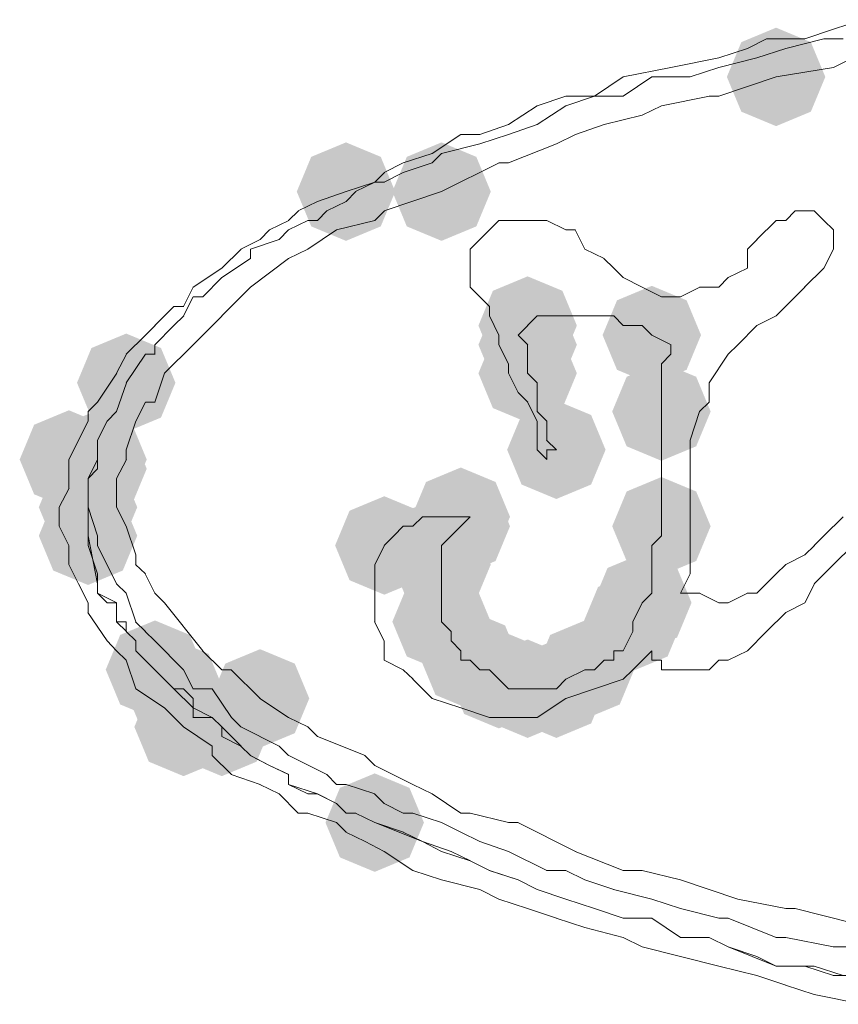
# Model space of a CAD drawing. Units: inches. Extents: x 4560 to 4748, y -1 to 73.
# Drawn here: x 4588 to 4588, y 37 to 37 of the extents above; entities that cross this region are included whole.
import ezdxf

# ---------------------------------------------------------------- set-up
doc = ezdxf.new("R2010")
doc.units = ezdxf.units.IN
doc.header["$MEASUREMENT"] = 0

msp = doc.modelspace()

# ---------------------------------------------------------------- hatches: boundary and pattern name
h = msp.add_hatch(color=0)
h.dxf.hatch_style = 2
h.paths.add_polyline_path([(4588.0859, 37.35098), (4588.06079, 37.36142), (4588.05035, 37.38652), (4588.06079, 37.41163), (4588.0859, 37.42207), (4588.111, 37.41163), (4588.12144, 37.38652), (4588.111, 37.36142)])
h = msp.add_hatch(color=0)
h.dxf.hatch_style = 2
h.paths.add_polyline_path([(4587.77529, 37.26816), (4587.75018, 37.2786), (4587.73974, 37.30371), (4587.75018, 37.32881), (4587.77529, 37.33925), (4587.80039, 37.32881), (4587.81083, 37.30371), (4587.80039, 37.2786)])
h = msp.add_hatch(color=0)
h.dxf.hatch_style = 2
h.paths.add_polyline_path([(4587.8443, 37.26816), (4587.8192, 37.2786), (4587.80876, 37.30371), (4587.8192, 37.32881), (4587.8443, 37.33925), (4587.86941, 37.32881), (4587.87985, 37.30371), (4587.86941, 37.2786)])
h = msp.add_hatch(color=0)
h.dxf.hatch_style = 2
h.paths.add_polyline_path([(4587.90646, 37.17144), (4587.88136, 37.18188), (4587.87092, 37.20699), (4587.88136, 37.23209), (4587.90646, 37.24253), (4587.93157, 37.23209), (4587.94201, 37.20699), (4587.93157, 37.18188)])
h = msp.add_hatch(color=0)
h.dxf.hatch_style = 2
h.paths.add_polyline_path([(4587.90646, 37.17144), (4587.88136, 37.18188), (4587.87092, 37.20699), (4587.88136, 37.23209), (4587.90646, 37.24253), (4587.93157, 37.23209), (4587.94201, 37.20699), (4587.93157, 37.18188)])
h = msp.add_hatch(color=0)
h.dxf.hatch_style = 2
h.paths.add_polyline_path([(4587.99614, 37.16458), (4587.97103, 37.17503), (4587.96059, 37.20013), (4587.97103, 37.22523), (4587.99614, 37.23568), (4588.02124, 37.22523), (4588.03168, 37.20013), (4588.02124, 37.17503)])
h = msp.add_hatch(color=0)
h.dxf.hatch_style = 2
h.paths.add_polyline_path([(4587.90646, 37.15756), (4587.88136, 37.168), (4587.87092, 37.1931), (4587.88136, 37.21821), (4587.90646, 37.22865), (4587.93157, 37.21821), (4587.94201, 37.1931), (4587.93157, 37.168)])
h = msp.add_hatch(color=0)
h.dxf.hatch_style = 2
h.paths.add_polyline_path([(4587.90646, 37.13698), (4587.88136, 37.14743), (4587.87092, 37.17253), (4587.88136, 37.19763), (4587.90646, 37.20807), (4587.93157, 37.19763), (4587.94201, 37.17253), (4587.93157, 37.14743)])
h = msp.add_hatch(color=0)
h.dxf.hatch_style = 2
h.paths.add_polyline_path([(4587.61658, 37.13013), (4587.59147, 37.14057), (4587.58103, 37.16567), (4587.59147, 37.19078), (4587.61658, 37.20122), (4587.64168, 37.19078), (4587.65212, 37.16567), (4587.64168, 37.14057)])
h = msp.add_hatch(color=0)
h.dxf.hatch_style = 2
h.paths.add_polyline_path([(4588.00308, 37.10937), (4587.97798, 37.11981), (4587.96753, 37.14491), (4587.97798, 37.17002), (4588.00308, 37.18046), (4588.02818, 37.17002), (4588.03863, 37.14491), (4588.02818, 37.11981)])
h = msp.add_hatch(color=0)
h.dxf.hatch_style = 2
h.paths.add_polyline_path([(4587.9272, 37.08177), (4587.9021, 37.09221), (4587.89166, 37.11731), (4587.9021, 37.14242), (4587.9272, 37.15286), (4587.95231, 37.14242), (4587.96275, 37.11731), (4587.95231, 37.09221)])
h = msp.add_hatch(color=0)
h.dxf.hatch_style = 2
h.paths.add_polyline_path([(4587.57518, 37.07474), (4587.55007, 37.08518), (4587.53963, 37.11029), (4587.55007, 37.13539), (4587.57518, 37.14583), (4587.60028, 37.13539), (4587.61072, 37.11029), (4587.60028, 37.08518)])
h = msp.add_hatch(color=0)
h.dxf.hatch_style = 2
h.paths.add_polyline_path([(4587.59583, 37.07474), (4587.57073, 37.08518), (4587.56029, 37.11029), (4587.57073, 37.13539), (4587.59583, 37.14583), (4587.62094, 37.13539), (4587.63138, 37.11029), (4587.62094, 37.08518)])
h = msp.add_hatch(color=0)
h.dxf.hatch_style = 2
h.paths.add_polyline_path([(4587.59583, 37.06805), (4587.57073, 37.07849), (4587.56029, 37.1036), (4587.57073, 37.1287), (4587.59583, 37.13914), (4587.62094, 37.1287), (4587.63138, 37.1036), (4587.62094, 37.07849)])
h = msp.add_hatch(color=0)
h.dxf.hatch_style = 2
h.paths.add_polyline_path([(4587.58898, 37.04028), (4587.56387, 37.05072), (4587.55343, 37.07583), (4587.56387, 37.10093), (4587.58898, 37.11137), (4587.61408, 37.10093), (4587.62452, 37.07583), (4587.61408, 37.05072)])
h = msp.add_hatch(color=0)
h.dxf.hatch_style = 2
h.paths.add_polyline_path([(4587.58898, 37.04028), (4587.56387, 37.05072), (4587.55343, 37.07583), (4587.56387, 37.10093), (4587.58898, 37.11137), (4587.61408, 37.10093), (4587.62452, 37.07583), (4587.61408, 37.05072)])
h = msp.add_hatch(color=0)
h.dxf.hatch_style = 2
h.paths.add_polyline_path([(4587.85819, 37.03341), (4587.83308, 37.04385), (4587.82264, 37.06895), (4587.83308, 37.09406), (4587.85819, 37.1045), (4587.88329, 37.09406), (4587.89373, 37.06895), (4587.88329, 37.04385)])
h = msp.add_hatch(color=0)
h.dxf.hatch_style = 2
h.paths.add_polyline_path([(4587.85819, 37.02655), (4587.83308, 37.03699), (4587.82264, 37.06209), (4587.83308, 37.0872), (4587.85819, 37.09764), (4587.88329, 37.0872), (4587.89373, 37.06209), (4587.88329, 37.03699)])
h = msp.add_hatch(color=0)
h.dxf.hatch_style = 2
h.paths.add_polyline_path([(4588.00308, 37.02655), (4587.97798, 37.03699), (4587.96753, 37.06209), (4587.97798, 37.0872), (4588.00308, 37.09764), (4588.02818, 37.0872), (4588.03863, 37.06209), (4588.02818, 37.03699)])
h = msp.add_hatch(color=0)
h.dxf.hatch_style = 2
h.paths.add_polyline_path([(4587.58898, 37.01969), (4587.56387, 37.03013), (4587.55343, 37.05524), (4587.56387, 37.08034), (4587.58898, 37.09078), (4587.61408, 37.08034), (4587.62452, 37.05524), (4587.61408, 37.03013)])
h = msp.add_hatch(color=0)
h.dxf.hatch_style = 2
h.paths.add_polyline_path([(4587.58898, 37.01969), (4587.56387, 37.03013), (4587.55343, 37.05524), (4587.56387, 37.08034), (4587.58898, 37.09078), (4587.61408, 37.08034), (4587.62452, 37.05524), (4587.61408, 37.03013)])
h = msp.add_hatch(color=0)
h.dxf.hatch_style = 2
h.paths.add_polyline_path([(4587.80297, 37.01267), (4587.77787, 37.02311), (4587.76742, 37.04821), (4587.77787, 37.07332), (4587.80297, 37.08376), (4587.82807, 37.07332), (4587.83852, 37.04821), (4587.82807, 37.02311)])
h = msp.add_hatch(color=0)
h.dxf.hatch_style = 2
h.paths.add_polyline_path([(4587.8443, 37.01267), (4587.8192, 37.02311), (4587.80876, 37.04821), (4587.8192, 37.07332), (4587.8443, 37.08376), (4587.86941, 37.07332), (4587.87985, 37.04821), (4587.86941, 37.02311)])
h = msp.add_hatch(color=0)
h.dxf.hatch_style = 2
h.paths.add_polyline_path([(4587.8443, 36.99895), (4587.8192, 37.00939), (4587.80876, 37.03449), (4587.8192, 37.0596), (4587.8443, 37.07004), (4587.86941, 37.0596), (4587.87985, 37.03449), (4587.86941, 37.00939)])
h = msp.add_hatch(color=0)
h.dxf.hatch_style = 2
h.paths.add_polyline_path([(4587.98928, 36.97133), (4587.96418, 36.98177), (4587.95373, 37.00688), (4587.96418, 37.03198), (4587.98928, 37.04242), (4588.01438, 37.03198), (4588.02483, 37.00688), (4588.01438, 36.98177)])
h = msp.add_hatch(color=0)
h.dxf.hatch_style = 2
h.paths.add_polyline_path([(4587.8443, 36.95762), (4587.8192, 36.96806), (4587.80876, 36.99316), (4587.8192, 37.01827), (4587.8443, 37.02871), (4587.86941, 37.01827), (4587.87985, 36.99316), (4587.86941, 36.96806)])
h = msp.add_hatch(color=0)
h.dxf.hatch_style = 2
h.paths.add_polyline_path([(4587.98242, 36.95762), (4587.95732, 36.96806), (4587.94688, 36.99316), (4587.95732, 37.01827), (4587.98242, 37.02871), (4588.00753, 37.01827), (4588.01797, 36.99316), (4588.00753, 36.96806)])
h = msp.add_hatch(color=0)
h.dxf.hatch_style = 2
h.paths.add_polyline_path([(4587.86505, 36.92985), (4587.83994, 36.94029), (4587.8295, 36.96539), (4587.83994, 36.9905), (4587.86505, 37.00094), (4587.89015, 36.9905), (4587.90059, 36.96539), (4587.89015, 36.94029)])
h = msp.add_hatch(color=0)
h.dxf.hatch_style = 2
h.paths.add_polyline_path([(4587.63733, 36.92299), (4587.61223, 36.93343), (4587.60179, 36.95854), (4587.61223, 36.98364), (4587.63733, 36.99408), (4587.66244, 36.98364), (4587.67288, 36.95854), (4587.66244, 36.93343)])
h = msp.add_hatch(color=0)
h.dxf.hatch_style = 2
h.paths.add_polyline_path([(4587.94786, 36.92299), (4587.92276, 36.93343), (4587.91232, 36.95854), (4587.92276, 36.98364), (4587.94786, 36.99408), (4587.97297, 36.98364), (4587.98341, 36.95854), (4587.97297, 36.93343)])
h = msp.add_hatch(color=0)
h.dxf.hatch_style = 2
h.paths.add_polyline_path([(4587.8857, 36.91613), (4587.8606, 36.92657), (4587.85016, 36.95168), (4587.8606, 36.97678), (4587.8857, 36.98722), (4587.91081, 36.97678), (4587.92125, 36.95168), (4587.91081, 36.92657)])
h = msp.add_hatch(color=0)
h.dxf.hatch_style = 2
h.paths.add_polyline_path([(4587.65105, 36.90926), (4587.62595, 36.9197), (4587.61551, 36.9448), (4587.62595, 36.96991), (4587.65105, 36.98035), (4587.67616, 36.96991), (4587.6866, 36.9448), (4587.67616, 36.9197)])
h = msp.add_hatch(color=0)
h.dxf.hatch_style = 2
h.paths.add_polyline_path([(4587.65105, 36.90926), (4587.62595, 36.9197), (4587.61551, 36.9448), (4587.62595, 36.96991), (4587.65105, 36.98035), (4587.67616, 36.96991), (4587.6866, 36.9448), (4587.67616, 36.9197)])
h = msp.add_hatch(color=0)
h.dxf.hatch_style = 2
h.paths.add_polyline_path([(4587.90646, 36.90926), (4587.88136, 36.9197), (4587.87092, 36.9448), (4587.88136, 36.96991), (4587.90646, 36.98035), (4587.93157, 36.96991), (4587.94201, 36.9448), (4587.93157, 36.9197)])
h = msp.add_hatch(color=0)
h.dxf.hatch_style = 2
h.paths.add_polyline_path([(4587.9272, 36.90926), (4587.9021, 36.9197), (4587.89166, 36.9448), (4587.9021, 36.96991), (4587.9272, 36.98035), (4587.95231, 36.96991), (4587.96275, 36.9448), (4587.95231, 36.9197)])
h = msp.add_hatch(color=0)
h.dxf.hatch_style = 2
h.paths.add_polyline_path([(4587.71321, 36.90225), (4587.68811, 36.91269), (4587.67766, 36.93779), (4587.68811, 36.9629), (4587.71321, 36.97334), (4587.73831, 36.9629), (4587.74876, 36.93779), (4587.73831, 36.91269)])
h = msp.add_hatch(color=0)
h.dxf.hatch_style = 2
h.paths.add_polyline_path([(4587.65799, 36.88166), (4587.63289, 36.8921), (4587.62245, 36.9172), (4587.63289, 36.94231), (4587.65799, 36.95275), (4587.6831, 36.94231), (4587.69354, 36.9172), (4587.6831, 36.8921)])
h = msp.add_hatch(color=0)
h.dxf.hatch_style = 2
h.paths.add_polyline_path([(4587.68559, 36.88166), (4587.66049, 36.8921), (4587.65005, 36.9172), (4587.66049, 36.94231), (4587.68559, 36.95275), (4587.7107, 36.94231), (4587.72114, 36.9172), (4587.7107, 36.8921)])
h = msp.add_hatch(color=0)
h.dxf.hatch_style = 2
h.paths.add_polyline_path([(4587.79603, 36.81255), (4587.77092, 36.823), (4587.76048, 36.8481), (4587.77092, 36.87321), (4587.79603, 36.88365), (4587.82113, 36.87321), (4587.83157, 36.8481), (4587.82113, 36.823)])
h = msp.add_hatch(color=0)
h.dxf.hatch_style = 2
h.paths.add_polyline_path([(4587.79603, 36.81255), (4587.77092, 36.823), (4587.76048, 36.8481), (4587.77092, 36.87321), (4587.79603, 36.88365), (4587.82113, 36.87321), (4587.83157, 36.8481), (4587.82113, 36.823)])

# ---------------------------------------------------------------- linework, layer by layer
at = {"color": 0, "lineweight": 0}
for points in [[(4588.12731, 37.42098), (4588.14806, 37.42784)], [(4588.10656, 37.41412), (4588.1273, 37.42098)], [(4588.06516, 37.4071), (4588.07904, 37.41412)], [(4588.07904, 37.41412), (4588.10664, 37.41412)], [(4588.09284, 37.4071), (4588.12044, 37.41412)], [(4588.12037, 37.41412), (4588.13426, 37.41412)], [(4588.0445, 37.40024), (4588.06524, 37.4071)], [(4588.0721, 37.40024), (4588.09284, 37.4071)], [(4588.00994, 37.39338), (4588.04456, 37.40024)], [(4588.0445, 37.39338), (4588.0721, 37.40024)], [(4588.12731, 37.39338), (4588.1412, 37.40024)], [(4587.97548, 37.38652), (4588.00994, 37.39338)], [(4588.02382, 37.38652), (4588.04456, 37.39338)], [(4588.0859, 37.38652), (4588.12738, 37.39338)], [(4587.95472, 37.37264), (4587.97546, 37.38652)], [(4587.97548, 37.37264), (4587.99622, 37.38652)], [(4587.99614, 37.38652), (4588.02391, 37.38652)], [(4588.0445, 37.37264), (4588.08598, 37.38652)], [(4587.89265, 37.35205), (4587.91339, 37.36576)], [(4587.9134, 37.36576), (4587.93415, 37.37262)], [(4587.9134, 37.35205), (4587.93415, 37.36576)], [(4587.93406, 37.37264), (4587.9548, 37.37264)], [(4587.93406, 37.36576), (4587.9548, 37.37262)], [(4587.95472, 37.37264), (4587.97546, 37.37264)], [(4587.98928, 37.35891), (4588.00316, 37.36576)], [(4588.00308, 37.36576), (4588.03771, 37.37262)], [(4588.03762, 37.37264), (4588.04448, 37.37264)], [(4587.96166, 37.35205), (4587.98926, 37.35891)], [(4587.8719, 37.34502), (4587.89265, 37.35205)], [(4587.89265, 37.34502), (4587.91339, 37.35205)], [(4587.94092, 37.34502), (4587.96166, 37.35205)], [(4587.83744, 37.33114), (4587.85819, 37.34502)], [(4587.85819, 37.34502), (4587.8719, 37.34502)], [(4587.8719, 37.33816), (4587.89265, 37.34502)], [(4587.9272, 37.33816), (4587.94092, 37.34502)], [(4587.8443, 37.33114), (4587.8719, 37.33816)], [(4587.89265, 37.32445), (4587.92727, 37.33816)], [(4587.81669, 37.32445), (4587.83743, 37.33114)], [(4587.83744, 37.32445), (4587.8443, 37.33114)], [(4587.80297, 37.31742), (4587.81669, 37.32445)], [(4587.81669, 37.31742), (4587.83743, 37.32445)], [(4587.8443, 37.30371), (4587.88579, 37.32445)], [(4587.8857, 37.32445), (4587.89273, 37.32445)], [(4587.79603, 37.31056), (4587.80305, 37.31742)], [(4587.80297, 37.31056), (4587.81669, 37.31742)], [(4587.77529, 37.30371), (4587.79603, 37.31056)], [(4587.78223, 37.30371), (4587.79611, 37.31056)], [(4587.79603, 37.31056), (4587.80305, 37.31056)], [(4587.75461, 37.29668), (4587.77535, 37.30371)], [(4587.77529, 37.29668), (4587.78231, 37.30371)], [(4587.80297, 37.28981), (4587.84429, 37.30369)], [(4587.74081, 37.28981), (4587.75469, 37.29666)], [(4587.76149, 37.28981), (4587.77537, 37.29666)], [(4587.73387, 37.28295), (4587.74089, 37.28981)], [(4587.75461, 37.28295), (4587.76147, 37.28981)], [(4587.79603, 37.28295), (4587.80305, 37.28981)], [(4588.09284, 37.28295), (4588.0997, 37.28981)], [(4588.0997, 37.28981), (4588.11358, 37.28981)], [(4588.12037, 37.28295), (4588.11351, 37.28981)], [(4587.72007, 37.27609), (4587.73395, 37.28295)], [(4587.73387, 37.27609), (4587.74775, 37.28295)], [(4587.74775, 37.28295), (4587.75461, 37.28295)], [(4587.76843, 37.27609), (4587.79603, 37.28295)], [(4587.87885, 37.27609), (4587.8857, 37.28295)], [(4587.8857, 37.28295), (4587.89273, 37.28295)], [(4587.90646, 37.28295), (4587.89258, 37.28295)], [(4587.92026, 37.28295), (4587.90638, 37.28295)], [(4587.92026, 37.28295), (4587.93415, 37.27609)], [(4588.0721, 37.26906), (4588.08598, 37.28295)], [(4588.09284, 37.28295), (4588.08581, 37.28295)], [(4588.12731, 37.27609), (4588.12029, 37.28295)], [(4587.71321, 37.26906), (4587.72007, 37.27609)], [(4587.72701, 37.26906), (4587.73387, 37.27609)], [(4587.74775, 37.26221), (4587.76849, 37.27609)], [(4587.8719, 37.26906), (4587.87893, 37.27609)], [(4587.94092, 37.27609), (4587.93406, 37.27609)], [(4587.94786, 37.26221), (4587.94084, 37.27609)], [(4588.12731, 37.27609), (4588.12731, 37.26221)], [(4587.69941, 37.26221), (4587.71329, 37.26906)], [(4587.70627, 37.26221), (4587.72701, 37.26906)], [(4587.86505, 37.26221), (4587.8719, 37.26906)], [(4588.06516, 37.26221), (4588.07218, 37.26906)], [(4587.68559, 37.24849), (4587.69948, 37.26221)], [(4587.70627, 37.25535), (4587.70627, 37.26221)], [(4587.73387, 37.25535), (4587.74775, 37.26221)], [(4587.86505, 37.26221), (4587.86505, 37.25535)], [(4587.96166, 37.25535), (4587.94778, 37.26221)], [(4588.06516, 37.26221), (4588.06516, 37.24849)], [(4588.12037, 37.24849), (4588.1274, 37.26221)], [(4587.68559, 37.24163), (4587.70634, 37.25535)], [(4587.70627, 37.2346), (4587.73387, 37.25535)], [(4587.86505, 37.25535), (4587.86505, 37.24163)], [(4587.9686, 37.24849), (4587.96158, 37.25535)], [(4587.66485, 37.2346), (4587.68559, 37.24849)], [(4587.97548, 37.24163), (4587.96862, 37.24849)], [(4588.05136, 37.24163), (4588.06524, 37.24849)], [(4588.12037, 37.24849), (4588.10649, 37.2346)], [(4587.67179, 37.22775), (4587.68568, 37.24163)], [(4587.86505, 37.2346), (4587.86505, 37.24163)], [(4587.98928, 37.2346), (4587.9754, 37.24163)], [(4588.05136, 37.24163), (4588.0445, 37.2346)], [(4587.65799, 37.22072), (4587.66485, 37.2346)], [(4587.69941, 37.22775), (4587.70627, 37.2346)], [(4587.8719, 37.22775), (4587.86505, 37.2346)], [(4588.00308, 37.22775), (4587.9892, 37.2346)], [(4588.01688, 37.22775), (4588.03076, 37.2346)], [(4588.0445, 37.2346), (4588.03061, 37.2346)], [(4588.0997, 37.22775), (4588.10656, 37.2346)], [(4587.65799, 37.21401), (4587.66485, 37.22773)], [(4587.66485, 37.22775), (4587.67188, 37.22775)], [(4587.67179, 37.20013), (4587.69939, 37.22773)], [(4587.87885, 37.22072), (4587.87182, 37.22775)], [(4588.00308, 37.22775), (4588.01696, 37.22775)], [(4588.0859, 37.21401), (4588.09978, 37.22773)], [(4587.63733, 37.20699), (4587.65105, 37.2207)], [(4587.65105, 37.22072), (4587.65808, 37.22072)], [(4587.87885, 37.22072), (4587.87885, 37.21403)], [(4587.65105, 37.20699), (4587.65808, 37.21401)], [(4587.8857, 37.20013), (4587.87885, 37.21401)], [(4587.9134, 37.21401), (4587.90638, 37.20699)], [(4587.9134, 37.21401), (4587.92026, 37.21401)], [(4587.92026, 37.21401), (4587.92729, 37.21401)], [(4587.93406, 37.21401), (4587.9272, 37.21401)], [(4587.93406, 37.21401), (4587.94092, 37.21401)], [(4587.94092, 37.21401), (4587.94795, 37.21401)], [(4587.94786, 37.21401), (4587.95472, 37.21401)], [(4587.95472, 37.21401), (4587.9686, 37.21401)], [(4587.9686, 37.21401), (4587.97546, 37.20699)], [(4588.0721, 37.20699), (4588.08598, 37.21401)], [(4587.63039, 37.20013), (4587.63742, 37.20699)], [(4587.63733, 37.1931), (4587.65105, 37.20699)], [(4587.89952, 37.20013), (4587.90655, 37.20699)], [(4587.98242, 37.20699), (4587.9754, 37.20699)], [(4587.98242, 37.20699), (4587.98928, 37.20699)], [(4587.98928, 37.20699), (4587.99614, 37.20013)], [(4588.0721, 37.20699), (4588.05821, 37.1931)], [(4587.61658, 37.18625), (4587.63046, 37.20013)], [(4587.66485, 37.1931), (4587.67188, 37.20013)], [(4587.8857, 37.20013), (4587.8857, 37.1931)], [(4587.89952, 37.20013), (4587.90655, 37.1931)], [(4587.99614, 37.20013), (4588.01002, 37.1931)], [(4587.63733, 37.18625), (4587.63733, 37.1931)], [(4587.64419, 37.17253), (4587.66493, 37.1931)], [(4587.89265, 37.17939), (4587.88562, 37.1931)], [(4587.90646, 37.18625), (4587.90646, 37.1931)], [(4588.00994, 37.18625), (4588.00994, 37.1931)], [(4588.0583, 37.1931), (4588.05127, 37.18625)], [(4587.60963, 37.17253), (4587.61666, 37.18625)], [(4587.61658, 37.16567), (4587.63046, 37.18625)], [(4587.63039, 37.18625), (4587.63742, 37.18625)], [(4587.90646, 37.17253), (4587.90646, 37.18625)], [(4588.00994, 37.18625), (4588.00308, 37.17939)], [(4588.05136, 37.18625), (4588.03764, 37.16567)], [(4587.89265, 37.17253), (4587.89265, 37.17939)], [(4588.00308, 37.17939), (4588.00308, 37.17253)], [(4587.59583, 37.15179), (4587.60972, 37.17253)], [(4587.63733, 37.15179), (4587.64419, 37.17253)], [(4587.89952, 37.15865), (4587.89266, 37.17253)], [(4587.9134, 37.16567), (4587.90638, 37.17253)], [(4588.00308, 37.17253), (4588.00308, 37.16567)], [(4587.60963, 37.14491), (4587.61666, 37.16565)], [(4587.9134, 37.15865), (4587.9134, 37.16567)], [(4588.00308, 37.15179), (4588.00308, 37.16567)], [(4588.03762, 37.16567), (4588.03762, 37.15179)], [(4587.89952, 37.15865), (4587.90655, 37.15179)], [(4587.9134, 37.15179), (4587.9134, 37.15865)], [(4587.58898, 37.14491), (4587.59583, 37.15177)], [(4587.62345, 37.13805), (4587.63048, 37.15177)], [(4587.63039, 37.15179), (4587.63742, 37.15179)], [(4587.9134, 37.13805), (4587.90638, 37.15177)], [(4587.9134, 37.14491), (4587.9134, 37.15177)], [(4588.00308, 37.14491), (4588.00308, 37.15177)], [(4588.03762, 37.15179), (4588.0306, 37.14493)], [(4587.58898, 37.13805), (4587.58898, 37.14491)], [(4587.60278, 37.13805), (4587.60963, 37.14491)], [(4587.92026, 37.13805), (4587.9134, 37.14491)], [(4588.00308, 37.14491), (4588.00308, 37.13805)], [(4588.02382, 37.12417), (4588.03068, 37.14491)], [(4587.57518, 37.11029), (4587.58906, 37.13805)], [(4587.59583, 37.12417), (4587.60286, 37.13805)], [(4587.61658, 37.11731), (4587.62343, 37.13805)], [(4587.9134, 37.1312), (4587.9134, 37.13805)], [(4587.9134, 37.1312), (4587.9134, 37.11731)], [(4587.92026, 37.13805), (4587.92026, 37.1312)], [(4587.92026, 37.1312), (4587.92026, 37.12417)], [(4588.00308, 37.12417), (4588.00308, 37.13805)], [(4587.59583, 37.11731), (4587.59583, 37.12417)], [(4587.9272, 37.11731), (4587.92018, 37.12417)], [(4588.00308, 37.11731), (4588.00308, 37.12417)], [(4588.02382, 37.11731), (4588.02382, 37.12417)], [(4587.59583, 37.11029), (4587.59583, 37.11731)], [(4587.59583, 37.1036), (4587.59583, 37.11731)], [(4587.61658, 37.11029), (4587.61658, 37.11731)], [(4587.9134, 37.11731), (4587.92026, 37.11029)], [(4587.9272, 37.11731), (4587.92018, 37.11731)], [(4587.92026, 37.11731), (4587.92026, 37.11029)], [(4588.00308, 37.11731), (4588.00308, 37.1036)], [(4588.02382, 37.11731), (4588.02382, 37.1036)], [(4587.57518, 37.08971), (4587.57518, 37.11029)], [(4587.58898, 37.09657), (4587.59583, 37.11029)], [(4587.59583, 37.11029), (4587.58898, 37.09657)], [(4587.60963, 37.09657), (4587.61666, 37.11029)], [(4587.58898, 37.09657), (4587.59583, 37.1036)], [(4588.00308, 37.1036), (4588.00308, 37.09657)], [(4588.02382, 37.1036), (4588.02382, 37.08269)], [(4587.58898, 37.08971), (4587.58898, 37.09657)], [(4587.58898, 37.09657), (4587.58898, 37.08971)], [(4587.58898, 37.08269), (4587.58898, 37.09657)], [(4587.60963, 37.08269), (4587.60963, 37.09657)], [(4588.00308, 37.09657), (4588.00308, 37.08971)], [(4587.56823, 37.07583), (4587.57526, 37.08971)], [(4587.58898, 37.08269), (4587.58898, 37.08971)], [(4587.58898, 37.08971), (4587.58898, 37.07583)], [(4588.00308, 37.08269), (4588.00308, 37.08971)], [(4587.58898, 37.07583), (4587.58898, 37.08269)], [(4587.58898, 37.07583), (4587.58898, 37.08269)], [(4587.60963, 37.07583), (4587.60963, 37.08269)], [(4588.00308, 37.07583), (4588.00308, 37.08269)], [(4588.02382, 37.07583), (4588.02382, 37.08269)], [(4587.56823, 37.06209), (4587.56823, 37.07581)], [(4587.58898, 37.07583), (4587.58898, 37.05525)], [(4587.58898, 37.06209), (4587.58898, 37.07581)], [(4587.59583, 37.05524), (4587.58898, 37.07581)], [(4587.61658, 37.06209), (4587.60955, 37.07581)], [(4588.00308, 37.07583), (4588.00308, 37.06211)], [(4588.02382, 37.07583), (4588.02382, 37.05525)], [(4587.8305, 37.06895), (4587.82364, 37.06209)], [(4587.83744, 37.06895), (4587.83042, 37.06895)], [(4587.8443, 37.06895), (4587.83744, 37.06895)], [(4587.8443, 37.06895), (4587.85819, 37.06895)], [(4587.85819, 37.06209), (4587.86505, 37.06895)], [(4587.85819, 37.06895), (4587.86505, 37.06895)], [(4588.13426, 37.06895), (4588.12037, 37.05524)], [(4587.57518, 37.04821), (4587.56815, 37.06209)], [(4587.58898, 37.05524), (4587.58898, 37.06209)], [(4587.62345, 37.04135), (4587.61659, 37.06209)], [(4587.80983, 37.05524), (4587.81669, 37.06209)], [(4587.81669, 37.06209), (4587.82371, 37.06209)], [(4587.85125, 37.05524), (4587.85827, 37.06209)], [(4588.00308, 37.05524), (4588.00308, 37.06209)], [(4587.58898, 37.04821), (4587.58898, 37.05524)], [(4587.58898, 37.05524), (4587.59583, 37.02061)], [(4587.59583, 37.04821), (4587.59583, 37.05524)], [(4587.80983, 37.05524), (4587.80297, 37.04821)], [(4587.85125, 37.05524), (4587.84422, 37.04821)], [(4587.99614, 37.04821), (4588.00316, 37.05524)], [(4588.02382, 37.04135), (4588.02382, 37.05524)], [(4588.12037, 37.05524), (4588.11351, 37.04821)], [(4587.57518, 37.03449), (4587.57518, 37.04821)], [(4587.59583, 37.02764), (4587.58898, 37.04821)], [(4587.60963, 37.02061), (4587.59575, 37.04821)], [(4587.79603, 37.03449), (4587.80305, 37.04821)], [(4587.8443, 37.04821), (4587.8443, 37.03449)], [(4587.99614, 37.04821), (4587.99614, 37.03449)], [(4588.10656, 37.04135), (4588.11358, 37.04821)], [(4588.12731, 37.03449), (4588.1412, 37.04821)], [(4587.62345, 37.03449), (4587.62345, 37.04135)], [(4588.02382, 37.02764), (4588.02382, 37.04135)], [(4588.09284, 37.03449), (4588.10656, 37.04135)], [(4587.58212, 37.02061), (4587.57509, 37.03449)], [(4587.63039, 37.02764), (4587.62337, 37.03449)], [(4587.79603, 37.03449), (4587.79603, 37.02764)], [(4587.8443, 37.02764), (4587.8443, 37.03449)], [(4587.99614, 37.02764), (4587.99614, 37.03449)], [(4588.0859, 37.02764), (4588.09292, 37.03449)], [(4588.11351, 37.02061), (4588.1274, 37.03449)], [(4587.59583, 37.02061), (4587.59583, 37.02764)], [(4587.63733, 37.01375), (4587.63031, 37.02764)], [(4587.79603, 37.02764), (4587.79603, 37.02061)], [(4587.8443, 37.02061), (4587.8443, 37.02764)], [(4587.99614, 37.02764), (4587.99614, 37.02061)], [(4588.01688, 37.01375), (4588.02391, 37.02764)], [(4588.0859, 37.02764), (4588.07201, 37.01375)], [(4587.58898, 37.00688), (4587.58212, 37.02059)], [(4587.59583, 37.01375), (4587.59583, 37.02061)], [(4587.59583, 37.02061), (4587.59583, 37.01375)], [(4587.61658, 37.01375), (4587.60955, 37.02061)], [(4587.79603, 37.02061), (4587.79603, 37.00689)], [(4587.8443, 37.02061), (4587.8443, 37.01375)], [(4587.99614, 37.01375), (4587.99614, 37.02061)], [(4588.10656, 37.00688), (4588.11358, 37.02059)], [(4587.60278, 37.00688), (4587.59575, 37.01374)], [(4587.59583, 37.01375), (4587.60972, 37.00689)], [(4587.62345, 36.99316), (4587.61659, 37.01374)], [(4587.64419, 37.00688), (4587.63733, 37.01374)], [(4587.8443, 37.01375), (4587.8443, 37.00689)], [(4587.99614, 37.01375), (4587.98928, 37.00689)], [(4588.01688, 37.01375), (4588.03076, 37.01375)], [(4588.03068, 37.01375), (4588.04456, 37.00689)], [(4588.06516, 37.01375), (4588.05127, 37.00689)], [(4588.0721, 37.01375), (4588.06507, 37.01375)], [(4587.58898, 36.99985), (4587.58898, 37.00688)], [(4587.60963, 37.00688), (4587.60278, 37.00688)], [(4587.60963, 36.99316), (4587.60963, 37.00688)], [(4587.60963, 37.00688), (4587.60963, 36.99316)], [(4587.67179, 36.97225), (4587.64419, 37.00688)], [(4587.79603, 36.99985), (4587.79603, 37.00688)], [(4587.8443, 37.00688), (4587.8443, 36.99985)], [(4587.98928, 37.00688), (4587.98242, 36.99316)], [(4588.05136, 37.00688), (4588.0445, 37.00688)], [(4588.10656, 37.00688), (4588.09284, 36.99985)], [(4587.60278, 36.97928), (4587.58889, 36.99985)], [(4587.79603, 36.99316), (4587.79603, 36.99985)], [(4587.8443, 36.99316), (4587.8443, 36.99985)], [(4588.09284, 36.99985), (4588.07896, 36.98614)], [(4587.61658, 36.99316), (4587.60955, 36.99316)], [(4587.60963, 36.99316), (4587.61666, 36.98614)], [(4587.61658, 36.98614), (4587.61658, 36.99316)], [(4587.63039, 36.98614), (4587.62337, 36.99316)], [(4587.80297, 36.97928), (4587.79594, 36.99316)], [(4587.8443, 36.99316), (4587.85133, 36.98614)], [(4587.98242, 36.99316), (4587.98242, 36.98614)], [(4587.61658, 36.98614), (4587.62343, 36.97928)], [(4587.62345, 36.97928), (4587.61659, 36.98614)], [(4587.63733, 36.97928), (4587.63031, 36.98614)], [(4587.85125, 36.97928), (4587.85125, 36.98614)], [(4587.97548, 36.97225), (4587.98251, 36.98614)], [(4588.06516, 36.97225), (4588.07904, 36.98614)], [(4587.60963, 36.97225), (4587.60278, 36.97928)], [(4587.62345, 36.97225), (4587.62345, 36.97928)], [(4587.62345, 36.97928), (4587.62345, 36.97225)], [(4587.65799, 36.95854), (4587.63725, 36.97928)], [(4587.80297, 36.97928), (4587.80297, 36.97225)], [(4587.85125, 36.97928), (4587.85827, 36.97225)], [(4587.61658, 36.96539), (4587.60955, 36.97225)], [(4587.63733, 36.95854), (4587.62345, 36.97225)], [(4587.62345, 36.97225), (4587.63733, 36.95854)], [(4587.68559, 36.95854), (4587.67171, 36.97225)], [(4587.80297, 36.97225), (4587.80297, 36.96539)], [(4587.85819, 36.96539), (4587.85819, 36.97225)], [(4587.9686, 36.97225), (4587.9686, 36.96539)], [(4587.97548, 36.97225), (4587.96862, 36.97225)], [(4587.98242, 36.95854), (4587.99614, 36.97225)], [(4587.99614, 36.97225), (4587.99614, 36.96539)], [(4588.06516, 36.97225), (4588.05127, 36.96539)], [(4587.62345, 36.9448), (4587.61659, 36.96538)], [(4587.80297, 36.96539), (4587.81669, 36.95854)], [(4587.86505, 36.96539), (4587.85819, 36.96539)], [(4587.86505, 36.96539), (4587.8719, 36.95854)], [(4587.95472, 36.95854), (4587.96175, 36.96539)], [(4587.9686, 36.96539), (4587.96158, 36.96539)], [(4587.99614, 36.96539), (4588.00316, 36.96539)], [(4588.00308, 36.96539), (4588.00308, 36.95854)], [(4588.0445, 36.96539), (4588.03764, 36.95854)], [(4588.05136, 36.96539), (4588.0445, 36.96539)], [(4587.63733, 36.95854), (4587.65105, 36.94482)], [(4587.65105, 36.9448), (4587.63733, 36.95852)], [(4587.66485, 36.9448), (4587.65799, 36.95852)], [(4587.69254, 36.95854), (4587.68551, 36.95854)], [(4587.71321, 36.93779), (4587.69247, 36.95854)], [(4587.81669, 36.95854), (4587.82371, 36.95168)], [(4587.8719, 36.95854), (4587.87893, 36.95854)], [(4587.8857, 36.95168), (4587.87885, 36.95854)], [(4587.94786, 36.95854), (4587.93398, 36.95168)], [(4587.94786, 36.95854), (4587.95472, 36.95854)], [(4587.97548, 36.95168), (4587.98251, 36.95854)], [(4588.00308, 36.95854), (4588.00994, 36.95854)], [(4588.00994, 36.95854), (4588.01696, 36.95854)], [(4588.01688, 36.95854), (4588.02391, 36.95854)], [(4588.02382, 36.95854), (4588.03068, 36.95854)], [(4588.03762, 36.95854), (4588.0306, 36.95854)], [(4587.8305, 36.9448), (4587.82364, 36.95166)], [(4587.89265, 36.9448), (4587.88562, 36.95166)], [(4587.93406, 36.95168), (4587.9272, 36.94482)], [(4587.95472, 36.9448), (4587.97546, 36.95166)], [(4587.64419, 36.93092), (4587.62345, 36.9448)], [(4587.65799, 36.9448), (4587.65097, 36.9448)], [(4587.65105, 36.9448), (4587.66493, 36.93092)], [(4587.66485, 36.93779), (4587.65799, 36.94482)], [(4587.67865, 36.9448), (4587.66477, 36.9448)], [(4587.69254, 36.92406), (4587.67865, 36.9448)], [(4587.8305, 36.9448), (4587.83753, 36.93778)], [(4587.89952, 36.9448), (4587.89266, 36.9448)], [(4587.89952, 36.9448), (4587.90655, 36.9448)], [(4587.9134, 36.9448), (4587.90638, 36.9448)], [(4587.9272, 36.9448), (4587.91332, 36.9448)], [(4587.93406, 36.93779), (4587.9548, 36.94482)], [(4587.66485, 36.93092), (4587.66485, 36.93778)], [(4587.73387, 36.92406), (4587.71313, 36.93778)], [(4587.85819, 36.93092), (4587.83744, 36.93778)], [(4587.9134, 36.92406), (4587.93415, 36.93778)], [(4587.65799, 36.9172), (4587.64411, 36.93092)], [(4587.66485, 36.92406), (4587.66485, 36.93092)], [(4587.66485, 36.93092), (4587.67874, 36.92406)], [(4587.87885, 36.92406), (4587.8581, 36.93092)], [(4587.67865, 36.92406), (4587.66477, 36.92406)], [(4587.68559, 36.9172), (4587.67857, 36.92406)], [(4587.67865, 36.92406), (4587.68568, 36.9172)], [(4587.69941, 36.9172), (4587.69255, 36.92406)], [(4587.74775, 36.9172), (4587.73387, 36.92406)], [(4587.87885, 36.92406), (4587.89273, 36.92406)], [(4587.9134, 36.92406), (4587.89266, 36.92406)], [(4587.67865, 36.90332), (4587.65791, 36.9172)], [(4587.68559, 36.91018), (4587.68559, 36.9172)], [(4587.68559, 36.9172), (4587.69948, 36.90332)], [(4587.71321, 36.91018), (4587.69933, 36.9172)], [(4587.75461, 36.91018), (4587.74775, 36.9172)], [(4587.69941, 36.90332), (4587.68553, 36.91018)], [(4587.72701, 36.90332), (4587.71313, 36.91018)], [(4587.78909, 36.89646), (4587.75463, 36.91018)], [(4587.67865, 36.89646), (4587.67865, 36.90332)], [(4587.70627, 36.89646), (4587.69941, 36.90332)], [(4587.69941, 36.90332), (4587.70627, 36.89646)], [(4587.73387, 36.89646), (4587.72701, 36.90332)], [(4587.69254, 36.88274), (4587.67865, 36.89646)], [(4587.72007, 36.88943), (4587.70618, 36.89646)], [(4587.70627, 36.89646), (4587.72015, 36.88943)], [(4587.76149, 36.88274), (4587.73389, 36.89646)], [(4587.79603, 36.88943), (4587.789, 36.89646)], [(4587.71321, 36.87572), (4587.69247, 36.88274)], [(4587.73387, 36.88274), (4587.71998, 36.88943)], [(4587.72007, 36.88943), (4587.73395, 36.88274)], [(4587.73387, 36.87572), (4587.73387, 36.88274)], [(4587.73387, 36.88274), (4587.73387, 36.87572)], [(4587.76843, 36.87572), (4587.7614, 36.88274)], [(4587.82363, 36.87572), (4587.79603, 36.88943)], [(4587.72701, 36.86884), (4587.71313, 36.8757)], [(4587.73387, 36.87572), (4587.75461, 36.86886)], [(4587.74775, 36.86884), (4587.73387, 36.8757)], [(4587.77529, 36.87572), (4587.76843, 36.87572)], [(4587.79603, 36.86884), (4587.77529, 36.8757)], [(4587.83744, 36.86884), (4587.82356, 36.8757)], [(4587.74081, 36.85496), (4587.72693, 36.86884)], [(4587.75461, 36.86884), (4587.74775, 36.86884)], [(4587.76843, 36.86183), (4587.75454, 36.86886)], [(4587.75461, 36.86884), (4587.76849, 36.86182)], [(4587.80297, 36.86183), (4587.79594, 36.86886)], [(4587.85819, 36.85496), (4587.83744, 36.86884)], [(4587.76843, 36.86183), (4587.77529, 36.85498)], [(4587.77529, 36.85496), (4587.76843, 36.86182)], [(4587.81669, 36.85496), (4587.80297, 36.86182)], [(4587.74775, 36.85496), (4587.74073, 36.85496)], [(4587.76843, 36.8481), (4587.74769, 36.85496)], [(4587.78223, 36.85496), (4587.7752, 36.85496)], [(4587.77529, 36.85496), (4587.78231, 36.85496)], [(4587.79603, 36.8481), (4587.78214, 36.85496)], [(4587.78223, 36.85496), (4587.79611, 36.8481)], [(4587.82363, 36.85496), (4587.8166, 36.85496)], [(4587.8443, 36.8481), (4587.82356, 36.85496)], [(4587.86505, 36.85496), (4587.85819, 36.85496)], [(4587.89265, 36.8481), (4587.86505, 36.85496)], [(4587.77529, 36.84124), (4587.76843, 36.8481)], [(4587.79603, 36.8481), (4587.81677, 36.84124)], [(4587.8305, 36.83438), (4587.79604, 36.8481)], [(4587.85819, 36.84124), (4587.8443, 36.8481)], [(4587.89952, 36.8481), (4587.89266, 36.8481)], [(4587.94092, 36.82736), (4587.89944, 36.8481)], [(4587.78909, 36.83438), (4587.7752, 36.84124)], [(4587.81669, 36.84124), (4587.83057, 36.83438)], [(4587.8719, 36.83438), (4587.85819, 36.84124)], [(4587.80297, 36.82736), (4587.78909, 36.83438)], [(4587.8443, 36.82736), (4587.83042, 36.83438)], [(4587.8305, 36.83438), (4587.85125, 36.82736)], [(4587.89265, 36.82736), (4587.8719, 36.83438)], [(4587.82363, 36.81364), (4587.80289, 36.82736)], [(4587.86505, 36.8205), (4587.8443, 36.82736)], [(4587.85125, 36.82736), (4587.86513, 36.8205)], [(4587.92026, 36.81364), (4587.89266, 36.82736)], [(4587.97548, 36.81364), (4587.94085, 36.82736)], [(4587.87885, 36.81364), (4587.86496, 36.8205)], [(4587.86505, 36.8205), (4587.87893, 36.81364)], [(4587.8443, 36.80678), (4587.82356, 36.81364)], [(4587.89952, 36.80678), (4587.87878, 36.81364)], [(4587.87885, 36.81364), (4587.89959, 36.80678)], [(4587.93406, 36.81364), (4587.92018, 36.81364)], [(4587.94786, 36.80678), (4587.93398, 36.81364)], [(4587.98928, 36.81364), (4587.9754, 36.81364)], [(4588.01688, 36.80678), (4587.98928, 36.81364)], [(4587.8719, 36.79976), (4587.8443, 36.80678)], [(4587.9134, 36.79976), (4587.89952, 36.80678)], [(4587.89952, 36.80678), (4587.9134, 36.79976)], [(4587.9686, 36.79976), (4587.94786, 36.80678)], [(4588.03762, 36.79976), (4588.01688, 36.80678)], [(4587.8857, 36.79288), (4587.87182, 36.79974)], [(4587.93406, 36.79288), (4587.91332, 36.79974)], [(4587.9134, 36.79976), (4587.93415, 36.7929)], [(4587.99614, 36.79288), (4587.96854, 36.79974)], [(4588.0583, 36.79288), (4588.03755, 36.79974)], [(4587.90646, 36.78603), (4587.88572, 36.79288)], [(4587.95472, 36.78603), (4587.93398, 36.79288)], [(4587.93406, 36.79288), (4587.9548, 36.78603)], [(4588.01688, 36.78603), (4587.99614, 36.79288)], [(4588.09284, 36.78603), (4588.05821, 36.79288)], [(4587.9272, 36.779), (4587.90646, 36.78603)], [(4587.95472, 36.78603), (4587.97546, 36.779)], [(4587.97548, 36.779), (4587.95474, 36.78603)], [(4588.0445, 36.779), (4588.0169, 36.78603)], [(4588.0997, 36.78603), (4588.09284, 36.78603)], [(4588.18252, 36.76528), (4588.09971, 36.78603)], [(4587.94786, 36.77231), (4587.92712, 36.779)], [(4587.99614, 36.779), (4587.9754, 36.779)], [(4587.97548, 36.779), (4587.99622, 36.779)], [(4588.01688, 36.76528), (4587.99614, 36.779)], [(4587.99614, 36.779), (4588.01688, 36.76528)], [(4588.05136, 36.779), (4588.0445, 36.779)], [(4588.0859, 36.76528), (4588.05127, 36.779)], [(4587.97548, 36.76528), (4587.94788, 36.77231)], [(4587.98928, 36.75842), (4587.9754, 36.76528)], [(4588.03762, 36.76528), (4588.01688, 36.76528)], [(4588.01688, 36.76528), (4588.03762, 36.76528)], [(4588.03762, 36.76528), (4588.05134, 36.75842)], [(4588.05136, 36.75842), (4588.03764, 36.76528)], [(4588.09284, 36.76528), (4588.08581, 36.76528)], [(4588.12731, 36.75842), (4588.09286, 36.76528)], [(4588.01688, 36.7514), (4587.98928, 36.75842)], [(4588.05136, 36.75842), (4588.08598, 36.74454)], [(4588.0721, 36.7514), (4588.05136, 36.75842)], [(4588.14111, 36.75842), (4588.12723, 36.75842)], [(4588.0445, 36.74454), (4588.0169, 36.7514)], [(4588.0859, 36.74454), (4588.07201, 36.7514)], [(4588.0721, 36.73768), (4588.0445, 36.74454)], [(4588.10656, 36.74454), (4588.08581, 36.74454)], [(4588.0859, 36.74454), (4588.1135, 36.74454)], [(4588.12731, 36.73768), (4588.10657, 36.74454)], [(4588.11351, 36.74454), (4588.13426, 36.73768)], [(4588.09284, 36.73082), (4588.0721, 36.73768)], [(4588.14111, 36.73768), (4588.12723, 36.73768)], [(4588.11351, 36.72395), (4588.09277, 36.73081)], [(4588.14806, 36.71692), (4588.11343, 36.72395)]]:
    msp.add_lwpolyline(points, dxfattribs=at)

doc.saveas('drawing.dxf')
